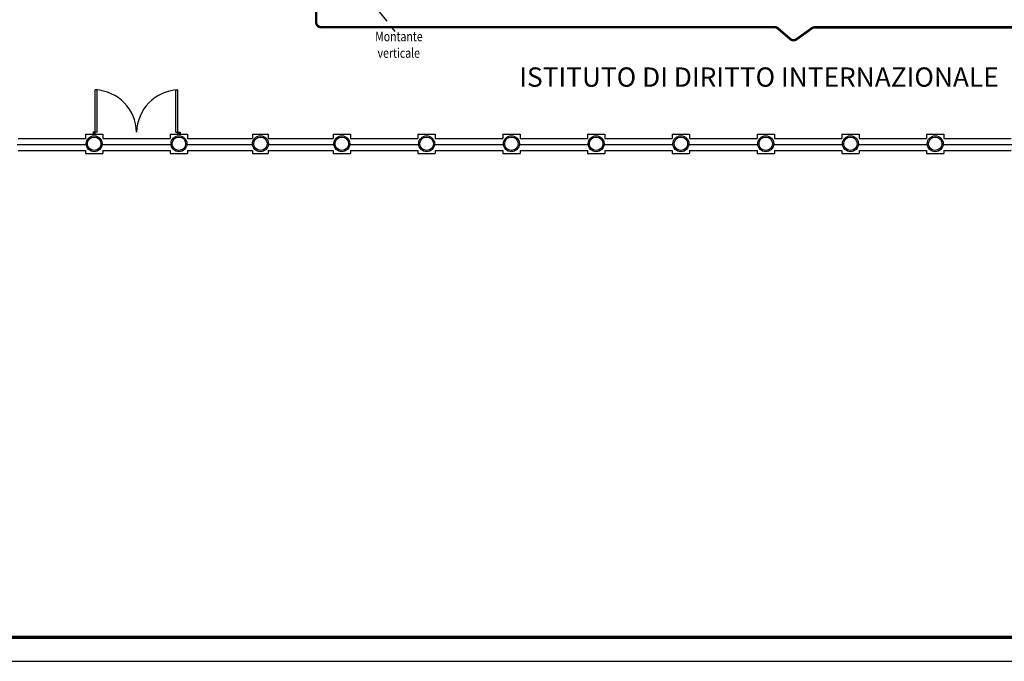
# Model space of a CAD drawing. Extents: x 0 to 1527, y 0 to 830.
# Drawn here: x 1137 to 1341, y 0 to 133 of the extents above; entities that cross this region are included whole.
import ezdxf

# ---------------------------------------------------------------- set-up
doc = ezdxf.new("R2010")
doc.units = 0
doc.header["$LTSCALE"] = 10
doc.header["$MEASUREMENT"] = 0
doc.linetypes.add('HIDDEN', pattern=[0.375, 0.25, -0.125])
doc.layers.get('0').update_dxf_attribs({"linetype": 'CONTINUOUS'})
for name, color, linetype in [('5', 5, 'CONTINUOUS'), ('FINESTRE', 1, 'CONTINUOUS'), ('MURI', 7, 'CONTINUOUS'), ('PANNELLI', 5, 'CONTINUOUS'), ('PORTE', 4, 'CONTINUOUS')]:
    doc.layers.add(name, color=color, linetype=linetype)
doc.styles.add('SIMPLEX', font='simplex.shx', dxfattribs={"width": 0.8})

# ---------------------------------------------------------------- blocks, each defined once
blk = doc.blocks.new('P290-2U')
at = {"layer": 'PORTE', "color": 4, "linetype": 'CONTINUOUS'}
for p, q in [((-7, -10), (-7, 0)), ((0, 0), (0, 0)), ((0, 0), (0, 0)), ((0, 0), (0, 0)), ((0, -3), (0, 0)), ((-152, -10), (-152, -3)), ((-152, -280), (-152, -287)), ((-7, -280), (-7, -290)), ((0, -287), (0, -290)), ((0, -290), (0, -290)), ((0, -290), (0, -290)), ((0, -290), (0, -290))]:
    blk.add_line(p, q, dxfattribs=at)
at = {"layer": 'PORTE', "color": 4}
for p, q in [((0, -3), (-152, -3)), ((-7, -10), (-152, -10)), ((-7, -280), (-152, -280)), ((0, -287), (-152, -287))]:
    blk.add_line(p, q, dxfattribs=at)
at = {"layer": 'PORTE'}
for centre, start, end in [((-3.5, 3.6), 182.547, 268.6508), ((-3.5, -293.6), 91.3492, 177.453)]:
    blk.add_arc(centre, 148.6, start, end, dxfattribs=at)
blk = doc.blocks.new('P350-2U')
at = {"layer": 'FINESTRE', "xscale": 1.206896552, "yscale": 1.206896552, "zscale": 1.206896552}
blk.add_blockref('P290-2U', (0, 0), dxfattribs=at)
blk = doc.blocks.new('P350-C')
at = {"layer": 'MURI', "rotation": 270}
blk.add_blockref('P350-2U', (350, 0), dxfattribs=at)

msp = doc.modelspace()

# ---------------------------------------------------------------- linework, layer by layer
msp.add_lwpolyline([(0, 0), (1527, 0), (1527, 830), (0, 830)], close=True)
at = {"const_width": 0.7}
msp.add_lwpolyline([(5, 5), (1522, 5), (1522, 825), (5, 825)], close=True, dxfattribs=at)
at = {"color": 1, "const_width": 0.5}
msp.add_lwpolyline([(1396.27, 135.97), (1396.27, 132.46, -0.414214), (1395.27, 131.46), (1302, 131.46, 0.156182), (1301.42, 131.27), (1298.17, 128.95, -0.344858), (1296.94, 129.01), (1294.32, 131.26, 0.179033), (1293.67, 131.5), (1199.63, 131.5, -0.414214), (1198.63, 132.5), (1198.63, 136)], format="xyb", dxfattribs=at)
at = {"layer": '5', "linetype": 'HIDDEN'}
msp.add_line((1204.69, 143.47), (1214.94, 130.57), dxfattribs=at)
at = {"layer": 'MURI'}
for p, q in [((1136.83, 108.42), (1150.8, 108.42)), ((1150.8, 109.32), (1150.8, 108.42)), ((1150.8, 109.32), (1152.4, 109.32)), ((1152.4, 109.32), (1154.4, 109.32)), ((1154.4, 109.32), (1154.4, 108.42)), ((1154.4, 108.42), (1168.38, 108.42)), ((1168.38, 109.32), (1170.4, 109.32)), ((1168.38, 109.32), (1168.38, 108.42)), ((1170.4, 109.32), (1171.98, 109.32)), ((1171.98, 109.32), (1171.98, 108.42)), ((1171.98, 108.42), (1185.45, 108.42)), ((1185.45, 109.32), (1188.68, 109.32)), ((1185.45, 109.32), (1185.45, 108.42)), ((1188.68, 109.32), (1188.68, 108.42)), ((1188.68, 108.42), (1202.15, 108.42)), ((1202.15, 109.32), (1205.75, 109.32)), ((1202.15, 109.32), (1202.15, 108.42)), ((1205.75, 109.32), (1205.75, 108.42)), ((1205.75, 108.42), (1219.73, 108.42)), ((1219.73, 109.32), (1223.33, 109.32)), ((1219.73, 109.32), (1219.73, 108.42)), ((1223.33, 109.32), (1223.33, 108.42)), ((1223.33, 108.42), (1237.3, 108.42)), ((1237.3, 109.32), (1240.9, 109.32)), ((1237.3, 109.32), (1237.3, 108.42)), ((1240.9, 109.32), (1240.9, 108.42)), ((1240.9, 108.42), (1254.88, 108.42)), ((1254.88, 109.32), (1258.48, 109.32)), ((1254.88, 109.32), (1254.88, 108.42)), ((1258.48, 109.32), (1258.48, 108.42)), ((1258.48, 108.42), (1272.45, 108.42)), ((1272.45, 109.32), (1276.05, 109.32)), ((1272.45, 109.32), (1272.45, 108.42)), ((1276.05, 109.32), (1276.05, 108.42)), ((1276.05, 108.42), (1290.03, 108.42)), ((1290.03, 109.32), (1293.63, 109.32)), ((1290.03, 109.32), (1290.03, 108.42)), ((1293.63, 109.32), (1293.63, 108.42)), ((1293.63, 108.42), (1307.6, 108.42)), ((1307.6, 109.32), (1311.2, 109.32)), ((1307.6, 109.32), (1307.6, 108.42)), ((1311.2, 109.32), (1311.2, 108.42)), ((1311.2, 108.42), (1325.18, 108.42)), ((1325.18, 109.32), (1328.78, 109.32)), ((1325.18, 109.32), (1325.18, 108.42)), ((1328.78, 109.32), (1328.78, 108.42)), ((1328.78, 108.42), (1342.75, 108.42)), ((1136.83, 105.92), (1150.8, 105.92)), ((1150.8, 105.92), (1150.8, 105.32)), ((1150.8, 105.32), (1154.4, 105.32)), ((1154.4, 105.92), (1168.38, 105.92)), ((1154.4, 105.92), (1154.4, 105.32)), ((1168.38, 105.92), (1168.38, 105.32)), ((1168.38, 105.32), (1171.98, 105.32)), ((1171.98, 105.92), (1171.98, 105.32)), ((1171.98, 105.92), (1185.45, 105.92)), ((1185.45, 105.92), (1185.45, 105.32)), ((1185.45, 105.32), (1188.68, 105.32)), ((1188.68, 105.92), (1202.15, 105.92)), ((1188.68, 105.92), (1188.68, 105.32)), ((1202.15, 105.92), (1202.15, 105.32)), ((1202.15, 105.32), (1205.75, 105.32)), ((1205.75, 105.92), (1219.73, 105.92)), ((1205.75, 105.92), (1205.75, 105.32)), ((1219.73, 105.92), (1219.73, 105.32)), ((1219.73, 105.32), (1223.33, 105.32)), ((1223.33, 105.92), (1237.3, 105.92)), ((1223.33, 105.92), (1223.33, 105.32)), ((1237.3, 105.92), (1237.3, 105.32)), ((1237.3, 105.32), (1240.9, 105.32)), ((1240.9, 105.92), (1254.88, 105.92)), ((1240.9, 105.92), (1240.9, 105.32)), ((1254.88, 105.92), (1254.88, 105.32)), ((1254.88, 105.32), (1258.48, 105.32)), ((1258.48, 105.92), (1272.45, 105.92)), ((1258.48, 105.92), (1258.48, 105.32)), ((1272.45, 105.92), (1272.45, 105.32)), ((1272.45, 105.32), (1276.05, 105.32)), ((1276.05, 105.92), (1290.03, 105.92)), ((1276.05, 105.92), (1276.05, 105.32)), ((1290.03, 105.92), (1290.03, 105.32)), ((1290.03, 105.32), (1293.63, 105.32)), ((1293.63, 105.92), (1307.6, 105.92)), ((1293.63, 105.92), (1293.63, 105.32)), ((1307.6, 105.92), (1307.6, 105.32)), ((1307.6, 105.32), (1311.2, 105.32)), ((1311.2, 105.92), (1311.2, 105.32)), ((1311.2, 105.92), (1325.18, 105.92)), ((1325.18, 105.92), (1325.18, 105.32)), ((1325.18, 105.32), (1328.78, 105.32)), ((1328.78, 105.92), (1342.75, 105.92)), ((1328.78, 105.92), (1328.78, 105.32))]:
    msp.add_line(p, q, dxfattribs=at)
for centre, radius in [((1152.6, 107.32), 1.65), ((1152.6, 107.32), 1.39), ((1170.18, 107.32), 1.65), ((1170.18, 107.32), 1.39), ((1187.07, 107.32), 1.65), ((1187.07, 107.32), 1.39), ((1203.95, 107.32), 1.65), ((1203.95, 107.32), 1.39), ((1221.53, 107.32), 1.65), ((1221.53, 107.32), 1.39), ((1239.1, 107.32), 1.65), ((1239.1, 107.32), 1.39), ((1256.68, 107.32), 1.65), ((1256.68, 107.32), 1.39), ((1274.25, 107.32), 1.65), ((1274.25, 107.32), 1.39), ((1291.83, 107.32), 1.65), ((1291.83, 107.32), 1.39), ((1309.4, 107.32), 1.65), ((1309.4, 107.32), 1.39), ((1326.98, 107.32), 1.65), ((1326.98, 107.32), 1.39)]:
    msp.add_circle(centre, radius, dxfattribs=at)
at = {"layer": 'PANNELLI'}
for p, q in [((1136.67, 107.17), (1150.96, 107.17)), ((1154.25, 107.17), (1168.54, 107.17)), ((1171.82, 107.17), (1185.45, 107.17)), ((1188.68, 107.17), (1202.31, 107.17)), ((1205.6, 107.17), (1219.89, 107.17)), ((1223.17, 107.17), (1237.46, 107.17)), ((1240.75, 107.17), (1255.04, 107.17)), ((1258.32, 107.17), (1272.61, 107.17)), ((1275.9, 107.17), (1290.19, 107.17)), ((1293.63, 107.17), (1307.76, 107.17)), ((1311.05, 107.17), (1325.34, 107.17)), ((1328.62, 107.17), (1342.91, 107.17))]:
    msp.add_line(p, q, dxfattribs=at)
at = {"layer": 'PORTE', "color": 4}
for p, q in [((1152.4, 109.74), (1152.4, 109.32)), ((1152.65, 109.74), (1152.4, 109.74)), ((1152.65, 109.74), (1152.65, 109.32)), ((1170.15, 109.74), (1170.4, 109.74)), ((1170.15, 109.74), (1170.15, 109.32)), ((1170.4, 109.74), (1170.4, 109.32))]:
    msp.add_line(p, q, dxfattribs=at)

# ---------------------------------------------------------------- block references
at = {"layer": 'PORTE', "color": 4, "xscale": 0.05, "yscale": 0.05, "zscale": 0.05}
msp.add_blockref('P350-C', (1152.65, 109.32), dxfattribs=at)

# ---------------------------------------------------------------- texts
at = {"color": 1, "style": 'SIMPLEX'}
msp.add_text('ISTITUTO DI DIRITTO INTERNAZIONALE', height=4, dxfattribs=at).set_placement((1240.74, 119.14))
at = {"layer": '5', "style": 'SIMPLEX', "width": 0.8}
for s, p in [('Montante', (1210.86, 128.57)), ('verticale', (1211.36, 125.14))]:
    msp.add_text(s, height=2, dxfattribs=at).set_placement(p)

doc.saveas('drawing.dxf')
